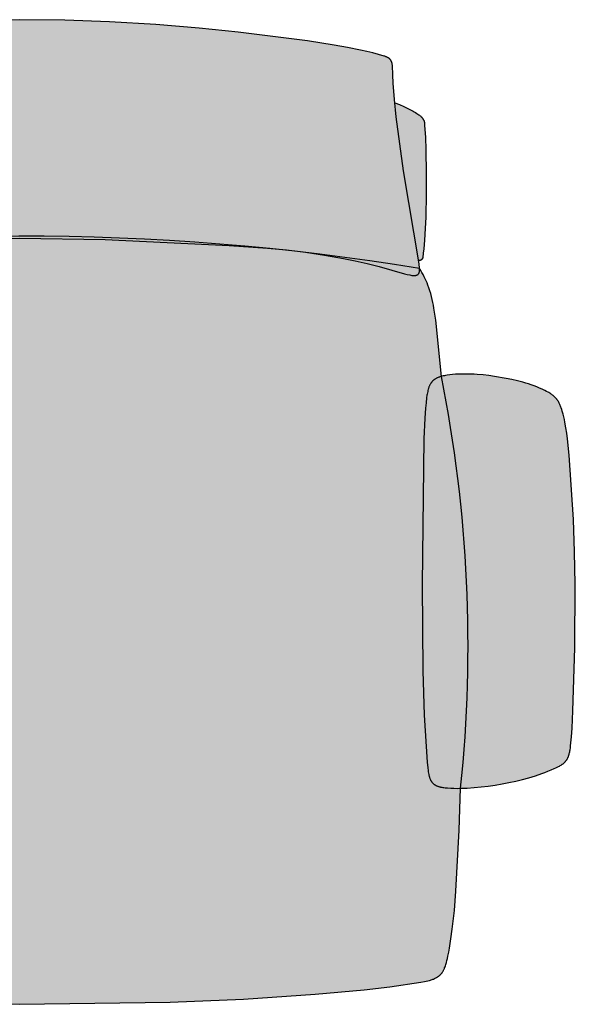
# Model space of a CAD drawing. Units: millimetres. Extents: x -110 to 108, y 185 to 434.
# Drawn here: x 23 to 24, y 224 to 224 of the extents above; entities that cross this region are included whole.
import ezdxf

# ---------------------------------------------------------------- set-up
doc = ezdxf.new("R2010")
doc.units = ezdxf.units.MM
doc.header["$LTSCALE"] = 1000
doc.layers.add('CONTORNO', color=3, linetype='Continuous')
doc.layers.add('COTAS', color=10, linetype='Continuous')

# ---------------------------------------------------------------- blocks, each defined once
blk = doc.blocks.new('CN-16')
for points in [[(427592.97, 124818.11), (427588.76, 124786.18), (427579.5, 124731.55), (427579.36, 124730.39), (427579.31, 124729.83), (427579.27, 124729.28), (427579.24, 124728.76), (427579.23, 124728.26), (427579.23, 124728.02), (427579.23, 124727.78), (427579.24, 124727.56), (427579.26, 124727.34), (427579.28, 124727.13), (427579.3, 124726.93), (427579.33, 124726.73), (427579.34, 124726.64), (427579.36, 124726.55), (427579.38, 124726.44), (427579.4, 124726.38), (427579.41, 124726.33), (427579.43, 124726.28), (427579.45, 124726.22), (427579.47, 124726.17), (427579.49, 124726.12), (427579.51, 124726.06), (427579.54, 124726.01), (427579.57, 124725.96), (427579.6, 124725.9), (427579.63, 124725.85), (427579.67, 124725.79), (427579.71, 124725.73), (427579.75, 124725.67), (427579.8, 124725.61), (427579.85, 124725.55), (427579.91, 124725.49), (427579.97, 124725.43), (427580.03, 124725.37), (427580.07, 124725.34), (427580.1, 124725.31), (427580.14, 124725.28), (427580.17, 124725.25), (427580.21, 124725.22), (427580.25, 124725.19), (427580.29, 124725.16), (427580.33, 124725.13), (427580.37, 124725.1), (427580.42, 124725.07), (427580.46, 124725.05), (427580.51, 124725.02), (427580.56, 124724.99), (427580.6, 124724.97), (427580.65, 124724.94), (427580.71, 124724.92), (427580.76, 124724.89), (427580.81, 124724.87), (427580.87, 124724.85), (427580.92, 124724.83), (427580.98, 124724.81), (427581.04, 124724.79), (427581.11, 124724.77), (427581.19, 124724.75), (427581.27, 124724.73), (427581.35, 124724.71), (427581.51, 124724.68), (427581.67, 124724.65), (427581.83, 124724.63), (427581.97, 124724.61), (427582.23, 124724.59), (427582.39, 124724.58), (427582.51, 124724.57), (427582.57, 124724.57), (427582.61, 124724.57), (427582.7, 124724.58), (427582.93, 124724.59), (427583.18, 124724.62), (427583.44, 124724.65), (427583.71, 124724.69), (427584.32, 124724.79), (427584.98, 124724.92), (427586.45, 124725.26), (427588.1, 124725.68), (427602.99, 124729.81), (427610.12, 124731.6), (427617.12, 124733.21), (427624.08, 124734.65), (427635.22, 124736.63), (427646.41, 124738.28), (427657.64, 124739.63), (427668.9, 124740.73), (427691.49, 124742.37), (427764.6, 124745.76), (427815.05, 124746.69), (427865.51, 124745.76), (427938.61, 124742.37), (427961.21, 124740.73), (427972.47, 124739.63), (427983.7, 124738.28), (427994.89, 124736.63), (428006.03, 124734.65), (428012.98, 124733.21), (428019.99, 124731.6), (428027.12, 124729.81), (428042.01, 124725.68), (428043.66, 124725.26), (428045.13, 124724.92), (428045.79, 124724.79), (428046.39, 124724.69), (428046.67, 124724.65), (428046.93, 124724.62), (428047.18, 124724.59), (428047.4, 124724.58), (428047.49, 124724.57), (428047.54, 124724.57), (428047.59, 124724.57), (428047.72, 124724.58), (428047.88, 124724.59), (428048.13, 124724.61), (428048.28, 124724.63), (428048.44, 124724.65), (428048.6, 124724.68), (428048.76, 124724.71), (428048.84, 124724.73), (428048.92, 124724.75), (428048.99, 124724.77), (428049.07, 124724.79), (428049.13, 124724.81), (428049.19, 124724.83), (428049.24, 124724.85), (428049.3, 124724.87), (428049.35, 124724.89), (428049.4, 124724.92), (428049.45, 124724.94), (428049.5, 124724.97), (428049.55, 124724.99), (428049.6, 124725.02), (428049.64, 124725.05), (428049.69, 124725.07), (428049.73, 124725.1), (428049.78, 124725.13), (428049.82, 124725.16), (428049.86, 124725.19), (428049.9, 124725.22), (428049.93, 124725.25), (428049.97, 124725.28), (428050.01, 124725.31), (428050.04, 124725.34), (428050.08, 124725.37), (428050.14, 124725.43), (428050.2, 124725.49), (428050.25, 124725.55), (428050.31, 124725.61), (428050.35, 124725.67), (428050.4, 124725.73), (428050.44, 124725.79), (428050.48, 124725.85), (428050.51, 124725.9), (428050.54, 124725.96), (428050.57, 124726.01), (428050.6, 124726.06), (428050.62, 124726.12), (428050.64, 124726.17), (428050.66, 124726.22), (428050.68, 124726.28), (428050.69, 124726.33), (428050.71, 124726.38), (428050.72, 124726.44), (428050.75, 124726.55), (428050.76, 124726.64), (428050.78, 124726.73), (428050.81, 124726.93), (428050.83, 124727.13), (428050.85, 124727.34), (428050.86, 124727.56), (428050.87, 124727.78), (428050.88, 124728.02), (428050.88, 124728.26), (428050.86, 124728.76), (428050.84, 124729.28), (428050.8, 124729.83), (428050.74, 124730.39), (428050.61, 124731.55), (428041.35, 124786.18), (428037.13, 124818.11), (428036.26, 124826.42), (428036.06, 124828.28), (428035.31, 124837.97), (428035.05, 124842.76), (428034.86, 124848.33), (428034.84, 124848.59), (428034.82, 124848.83), (428034.79, 124849.07), (428034.75, 124849.32), (428034.73, 124849.44), (428034.7, 124849.56), (428034.68, 124849.68), (428034.65, 124849.8), (428034.62, 124849.92), (428034.58, 124850.04), (428034.54, 124850.16), (428034.51, 124850.27), (428034.46, 124850.39), (428034.42, 124850.51), (428034.37, 124850.62), (428034.32, 124850.73), (428034.27, 124850.84), (428034.22, 124850.94), (428034.17, 124851.05), (428034.11, 124851.16), (428034.05, 124851.26), (428033.98, 124851.36), (428033.92, 124851.46), (428033.85, 124851.56), (428033.78, 124851.66), (428033.7, 124851.76), (428033.62, 124851.85), (428033.54, 124851.95), (428033.46, 124852.04), (428033.37, 124852.13), (428033.28, 124852.21), (428033.18, 124852.3), (428033.09, 124852.38), (428032.99, 124852.46), (428032.88, 124852.54), (428032.78, 124852.61), (428032.67, 124852.69), (428032.57, 124852.76), (428032.46, 124852.83), (428032.35, 124852.89), (428032.24, 124852.96), (428032.12, 124853.02), (428031.9, 124853.14), (428031.68, 124853.25), (428031.45, 124853.35), (428031.23, 124853.44), (428031.01, 124853.52), (428030.8, 124853.6), (428030.36, 124853.75), (428029.92, 124853.89), (428026.66, 124854.85), (428023.25, 124855.76), (428019.7, 124856.63), (428016.02, 124857.46), (428008.4, 124859), (428000.54, 124860.39), (427984.71, 124862.8), (427943.93, 124867.99), (427920.84, 124870.39), (427895.42, 124872.4), (427868.13, 124873.98), (427841.6, 124874.97), (427815.05, 124875.32), (427788.51, 124874.97), (427761.97, 124873.98), (427734.69, 124872.4), (427709.26, 124870.39), (427686.18, 124867.99), (427645.4, 124862.8), (427629.57, 124860.39), (427621.7, 124859), (427614.08, 124857.46), (427610.41, 124856.63), (427606.86, 124855.76), (427603.44, 124854.85), (427600.18, 124853.89), (427599.75, 124853.75), (427599.31, 124853.6), (427599.09, 124853.52), (427598.87, 124853.44), (427598.65, 124853.35), (427598.43, 124853.25), (427598.21, 124853.14), (427597.98, 124853.02), (427597.87, 124852.96), (427597.76, 124852.89), (427597.65, 124852.83), (427597.54, 124852.76), (427597.43, 124852.69), (427597.33, 124852.61), (427597.22, 124852.54), (427597.12, 124852.46), (427597.02, 124852.38), (427596.93, 124852.3), (427596.83, 124852.21), (427596.74, 124852.13), (427596.65, 124852.04), (427596.57, 124851.95), (427596.49, 124851.85), (427596.41, 124851.76), (427596.33, 124851.66), (427596.26, 124851.56), (427596.19, 124851.46), (427596.12, 124851.36), (427596.06, 124851.26), (427596, 124851.16), (427595.94, 124851.05), (427595.89, 124850.94), (427595.83, 124850.84), (427595.78, 124850.73), (427595.74, 124850.62), (427595.69, 124850.51), (427595.65, 124850.39), (427595.6, 124850.27), (427595.56, 124850.16), (427595.53, 124850.04), (427595.49, 124849.92), (427595.46, 124849.8), (427595.43, 124849.68), (427595.4, 124849.56), (427595.38, 124849.44), (427595.36, 124849.32), (427595.32, 124849.07), (427595.29, 124848.83), (427595.26, 124848.59), (427595.25, 124848.33), (427595.05, 124842.76), (427594.8, 124837.97), (427594.04, 124828.28), (427593.85, 124826.42)], [(428037.13, 124818.11), (428041.35, 124786.18), (428050.3, 124733.36), (428050.56, 124733.38), (428050.66, 124733.4), (428050.77, 124733.41), (428050.87, 124733.43), (428050.97, 124733.45), (428051.07, 124733.47), (428051.16, 124733.5), (428051.26, 124733.52), (428051.35, 124733.55), (428051.44, 124733.58), (428051.49, 124733.6), (428051.53, 124733.62), (428051.58, 124733.64), (428051.62, 124733.65), (428051.67, 124733.68), (428051.71, 124733.7), (428051.75, 124733.72), (428051.79, 124733.74), (428051.84, 124733.77), (428051.88, 124733.79), (428051.92, 124733.82), (428051.96, 124733.84), (428052, 124733.87), (428052.03, 124733.9), (428052.07, 124733.93), (428052.11, 124733.96), (428052.15, 124734), (428052.18, 124734.03), (428052.25, 124734.1), (428052.32, 124734.18), (428052.35, 124734.22), (428052.38, 124734.26), (428052.41, 124734.3), (428052.44, 124734.35), (428052.47, 124734.4), (428052.51, 124734.46), (428052.57, 124734.57), (428052.62, 124734.68), (428052.63, 124734.71), (428052.64, 124734.74), (428052.65, 124734.77), (428052.66, 124734.8), (428052.67, 124734.83), (428052.68, 124734.86), (428052.69, 124734.92), (428052.71, 124734.98), (428052.72, 124735.04), (428052.74, 124735.16), (428052.76, 124735.28), (428053.09, 124737.8), (428053.38, 124740.33), (428053.82, 124745.43), (428054.25, 124752.2), (428054.54, 124759.01), (428054.83, 124772.64), (428054.84, 124784.48), (428054.59, 124798.82), (428054.3, 124806.01), (428053.88, 124813.27), (428053.82, 124813.98), (428053.79, 124814.33), (428053.76, 124814.51), (428053.74, 124814.69), (428053.71, 124814.86), (428053.67, 124815.04), (428053.63, 124815.21), (428053.59, 124815.39), (428053.54, 124815.56), (428053.51, 124815.65), (428053.48, 124815.73), (428053.45, 124815.82), (428053.42, 124815.9), (428053.38, 124815.99), (428053.35, 124816.07), (428053.31, 124816.16), (428053.27, 124816.24), (428053.19, 124816.4), (428053.1, 124816.57), (428053.01, 124816.73), (428052.91, 124816.88), (428052.81, 124817.03), (428052.71, 124817.17), (428052.61, 124817.31), (428052.48, 124817.47), (428052.36, 124817.62), (428052.23, 124817.76), (428052.1, 124817.89), (428051.98, 124818.02), (428051.84, 124818.15), (428051.57, 124818.39), (428051.32, 124818.61), (428051.06, 124818.82), (428050.78, 124819.04), (428050.5, 124819.25), (428049.89, 124819.69), (428049.24, 124820.13), (428048.54, 124820.57), (428047.8, 124821.01), (428047.02, 124821.46), (428045.15, 124822.47), (428044.04, 124823.03), (428041.65, 124824.17), (428039.05, 124825.3), (428036.26, 124826.42)], [(427555.02, 124422.44), (427555.14, 124422.44), (427557.08, 124422.43), (427558.99, 124422.46), (427560.85, 124422.53), (427562.68, 124422.65), (427564.11, 124422.78), (427564.81, 124422.86), (427565.5, 124422.95), (427566.17, 124423.07), (427566.5, 124423.13), (427566.83, 124423.2), (427567.15, 124423.28), (427567.47, 124423.36), (427567.78, 124423.45), (427568.08, 124423.54), (427568.38, 124423.64), (427568.68, 124423.75), (427568.96, 124423.86), (427569.25, 124423.99), (427569.52, 124424.12), (427569.66, 124424.19), (427569.79, 124424.26), (427569.92, 124424.33), (427570.05, 124424.41), (427570.18, 124424.48), (427570.37, 124424.6), (427570.5, 124424.69), (427571.35, 124425.23), (427571.44, 124425.35), (427571.8, 124425.59), (427572.27, 124426.47), (427572.47, 124426.83), (427572.62, 124427.11), (427572.7, 124427.25), (427572.84, 124427.54), (427572.97, 124427.84), (427573.1, 124428.16), (427573.22, 124428.47), (427573.33, 124428.8), (427573.44, 124429.14), (427573.54, 124429.48), (427573.64, 124429.83), (427573.73, 124430.19), (427573.81, 124430.56), (427573.96, 124431.3), (427574.09, 124432.07), (427574.21, 124432.86), (427574.4, 124434.49), (427574.69, 124437.83), (427576.43, 124465.49), (427577.35, 124491.62), (427577.73, 124542.44), (427576.63, 124628.31), (427576.16, 124640.45), (427575.72, 124646.51), (427575.41, 124649.54), (427575.04, 124652.58), (427574.83, 124654.05), (427574.72, 124654.78), (427574.59, 124655.5), (427574.44, 124656.22), (427574.28, 124656.92), (427574.1, 124657.61), (427574, 124657.95), (427573.89, 124658.28), (427573.78, 124658.61), (427573.67, 124658.93), (427573.54, 124659.25), (427573.41, 124659.57), (427573.27, 124659.87), (427573.12, 124660.18), (427572.97, 124660.47), (427572.8, 124660.76), (427572.63, 124661.04), (427572.54, 124661.18), (427572.45, 124661.31), (427572.35, 124661.45), (427572.25, 124661.58), (427572.16, 124661.71), (427572.05, 124661.84), (427571.95, 124661.97), (427571.84, 124662.09), (427571.73, 124662.21), (427571.62, 124662.33), (427571.5, 124662.45), (427571.39, 124662.56), (427571.27, 124662.68), (427571.14, 124662.79), (427571.02, 124662.89), (427570.89, 124663), (427570.77, 124663.1), (427570.64, 124663.2), (427570.5, 124663.3), (427570.37, 124663.39), (427570.23, 124663.48), (427570.09, 124663.57), (427569.8, 124663.75), (427569.5, 124663.92), (427569.2, 124664.08), (427568.73, 124664.3), (427568.23, 124664.51), (427567.89, 124664.65), (427567.55, 124664.77), (427567.2, 124664.89), (427566.85, 124665), (427566.48, 124665.11), (427566.37, 124665.14), (427569.71, 124698.32), (427570.17, 124701.83), (427570.71, 124705.32), (427571.02, 124707.06), (427571.37, 124708.79), (427571.75, 124710.51), (427572.17, 124712.22), (427572.64, 124713.91), (427573.15, 124715.6), (427573.71, 124717.28), (427574.32, 124718.94), (427574.83, 124720.19), (427575.37, 124721.44), (427575.94, 124722.68), (427576.54, 124723.9), (427577.17, 124725.12), (427577.83, 124726.32), (427578.52, 124727.51, -0.007724), (427622.13, 124734.25), (427617.12, 124733.21), (427610.12, 124731.6), (427602.99, 124729.81), (427588.1, 124725.68), (427586.45, 124725.26), (427584.98, 124724.92), (427584.32, 124724.79), (427583.71, 124724.69), (427583.3, 124724.63), (427582.93, 124724.59), (427582.64, 124724.57), (427582.51, 124724.57), (427582.39, 124724.58), (427582.23, 124724.59), (427581.97, 124724.61), (427580.8, 124724.75), (427581.15, 124724.48), (427582.64, 124724.57), (427582.9, 124724.57), (427583.3, 124724.63), (427583.71, 124724.69), (427584.32, 124724.79), (427584.98, 124724.92), (427586.45, 124725.26), (427588.1, 124725.68), (427602.99, 124729.81), (427610.12, 124731.6), (427617.12, 124733.21), (427622.13, 124734.25, -0.013247), (427697.33, 124742.64), (427764.6, 124745.76), (427815.05, 124746.69), (427865.51, 124745.76), (427938.61, 124742.37), (427955.89, 124741.12, -0.005695), (427988.24, 124737.61), (427994.89, 124736.63), (428006.03, 124734.65), (428012.98, 124733.21), (428019.99, 124731.6), (428027.12, 124729.81), (428042.01, 124725.68), (428043.66, 124725.26), (428045.13, 124724.92), (428045.79, 124724.79), (428046.39, 124724.69), (428046.67, 124724.65), (428046.93, 124724.62), (428047.18, 124724.59), (428047.44, 124724.57), (428047.55, 124724.57), (428047.82, 124724.55), (428048.74, 124724.49), (428048.85, 124724.56), (428049.13, 124724.73), (428049.21, 124724.78), (428049.94, 124724.9), (428050.1, 124724.92), (428050.33, 124725.47), (428050.62, 124725.64), (428050.71, 124726.25), (428050.82, 124726.45), (428050.83, 124726.64), (428050.86, 124727.32), (428050.99, 124728.49), (428051.59, 124727.51), (428052.28, 124726.32), (428052.94, 124725.12), (428053.57, 124723.9), (428054.17, 124722.68), (428054.74, 124721.44), (428055.28, 124720.19), (428055.78, 124718.94), (428056.4, 124717.28), (428056.96, 124715.6), (428057.47, 124713.91), (428057.94, 124712.22), (428058.36, 124710.51), (428058.74, 124708.79), (428059.08, 124707.06), (428059.4, 124705.32), (428059.94, 124701.83), (428060.39, 124698.32), (428063.73, 124665.14), (428063.62, 124665.11), (428063.26, 124665), (428062.91, 124664.89), (428062.56, 124664.77), (428062.21, 124664.65), (428061.88, 124664.51), (428061.55, 124664.38), (428061.22, 124664.23), (428060.91, 124664.08), (428060.6, 124663.92), (428060.31, 124663.75), (428060.02, 124663.57), (428059.88, 124663.48), (428059.74, 124663.39), (428059.6, 124663.3), (428059.47, 124663.2), (428059.34, 124663.1), (428059.21, 124663), (428059.09, 124662.89), (428058.96, 124662.79), (428058.84, 124662.68), (428058.72, 124662.56), (428058.6, 124662.45), (428058.49, 124662.33), (428058.38, 124662.21), (428058.27, 124662.09), (428058.16, 124661.97), (428058.05, 124661.84), (428057.95, 124661.71), (428057.85, 124661.58), (428057.76, 124661.45), (428057.66, 124661.31), (428057.57, 124661.18), (428057.48, 124661.04), (428057.31, 124660.76), (428057.14, 124660.47), (428056.99, 124660.18), (428056.84, 124659.87), (428056.7, 124659.57), (428056.57, 124659.25), (428056.44, 124658.93), (428056.32, 124658.61), (428056.21, 124658.28), (428056.11, 124657.95), (428056.01, 124657.61), (428055.83, 124656.92), (428055.67, 124656.22), (428055.52, 124655.5), (428055.39, 124654.78), (428055.27, 124654.05), (428055.06, 124652.58), (428054.69, 124649.54), (428054.39, 124646.51), (428053.95, 124640.45), (428053.48, 124628.31), (428052.37, 124542.44), (428052.75, 124491.62), (428053.68, 124465.49), (428055.41, 124437.83), (428055.7, 124434.49), (428055.9, 124432.86), (428056.01, 124432.07), (428056.15, 124431.3), (428056.3, 124430.56), (428056.38, 124430.19), (428056.47, 124429.83), (428056.57, 124429.48), (428056.67, 124429.14), (428056.77, 124428.8), (428056.89, 124428.47), (428057.01, 124428.16), (428057.13, 124427.84), (428057.27, 124427.54), (428057.41, 124427.25), (428057.52, 124427.04), (428057.64, 124426.83), (428057.72, 124426.7), (428057.8, 124426.57), (428057.89, 124426.44), (428057.97, 124426.31), (428058.06, 124426.19), (428058.15, 124426.07), (428058.25, 124425.95), (428058.35, 124425.83), (428058.45, 124425.72), (428058.55, 124425.61), (428058.65, 124425.5), (428058.76, 124425.39), (428058.87, 124425.29), (428058.98, 124425.19), (428059.09, 124425.09), (428059.2, 124425), (428059.32, 124424.91), (428059.44, 124424.82), (428059.56, 124424.73), (428059.68, 124424.65), (428059.8, 124424.56), (428059.93, 124424.48), (428060.06, 124424.41), (428060.19, 124424.33), (428060.32, 124424.26), (428060.45, 124424.19), (428060.59, 124424.12), (428060.86, 124423.99), (428061.14, 124423.86), (428061.43, 124423.75), (428061.72, 124423.64), (428062.02, 124423.54), (428062.33, 124423.45), (428062.64, 124423.36), (428062.96, 124423.28), (428063.28, 124423.2), (428063.6, 124423.13), (428063.93, 124423.07), (428064.61, 124422.95), (428065.29, 124422.86), (428065.99, 124422.78), (428067.43, 124422.65), (428069.25, 124422.53), (428071.12, 124422.46), (428073.03, 124422.43), (428074.97, 124422.44), (428075.09, 124422.44, 0), (428075.09, 124422.44), (428074.33, 124397.78), (428072.37, 124361.82), (428071.42, 124350.55), (428070.18, 124339.37), (428069.42, 124333.82), (428068.55, 124328.31), (428068.12, 124325.88), (428067.64, 124323.45), (428067.36, 124322.24), (428067.06, 124321.02), (428066.73, 124319.81), (428066.36, 124318.59), (428066.14, 124317.92), (428065.91, 124317.25), (428065.66, 124316.6), (428065.53, 124316.27), (428065.39, 124315.95), (428065.24, 124315.64), (428065.09, 124315.33), (428064.94, 124315.02), (428064.77, 124314.72), (428064.6, 124314.43), (428064.42, 124314.15), (428064.23, 124313.87), (428064.13, 124313.73), (428064.03, 124313.6), (428063.75, 124313.24), (428063.37, 124312.81), (428063.12, 124312.57), (428062.96, 124312.42), (428062.79, 124312.26), (428062.61, 124312.11), (428062.44, 124311.97), (428062.26, 124311.83), (428062.07, 124311.69), (428061.88, 124311.55), (428061.69, 124311.42), (428061.5, 124311.29), (428061.3, 124311.17), (428061.1, 124311.05), (428060.9, 124310.93), (428060.48, 124310.7), (428060.05, 124310.49), (428059.61, 124310.29), (428059.16, 124310.09), (428058.71, 124309.91), (428058.24, 124309.74), (428057.76, 124309.58), (428057.28, 124309.43), (428056.79, 124309.28), (428055.79, 124309.01), (428054.76, 124308.78), (428053.72, 124308.56), (428051.61, 124308.18), (428033.26, 124305.55), (428018.14, 124303.74), (427989.25, 124301.08), (427947.07, 124298.3), (427903.75, 124296.43), (427815.05, 124295.18), (427726.36, 124296.43), (427683.04, 124298.3), (427640.85, 124301.08), (427611.97, 124303.74), (427596.85, 124305.55), (427578.5, 124308.18), (427576.38, 124308.56), (427575.34, 124308.78), (427574.32, 124309.01), (427573.32, 124309.28), (427572.83, 124309.43), (427572.34, 124309.58), (427571.87, 124309.74), (427571.4, 124309.91), (427570.94, 124310.09), (427570.49, 124310.29), (427570.06, 124310.49), (427569.63, 124310.7), (427569.21, 124310.93), (427569.01, 124311.05), (427568.81, 124311.17), (427568.61, 124311.29), (427568.42, 124311.42), (427568.22, 124311.55), (427567.94, 124311.76), (427567.67, 124311.97), (427567.49, 124312.11), (427567.32, 124312.26), (427567.07, 124312.49), (427566.82, 124312.73), (427566.66, 124312.9), (427566.43, 124313.15), (427566.21, 124313.42), (427566.07, 124313.6), (427565.97, 124313.73), (427565.88, 124313.87), (427565.69, 124314.15), (427565.51, 124314.43), (427565.34, 124314.72), (427565.17, 124315.02), (427565.01, 124315.33), (427564.86, 124315.64), (427564.72, 124315.95), (427564.58, 124316.27), (427564.45, 124316.6), (427564.2, 124317.25), (427563.96, 124317.92), (427563.75, 124318.59), (427563.38, 124319.81), (427563.05, 124321.02), (427562.74, 124322.24), (427562.47, 124323.45), (427561.98, 124325.88), (427561.55, 124328.31), (427560.68, 124333.82), (427559.92, 124339.37), (427558.68, 124350.55), (427557.74, 124361.82), (427555.78, 124397.78), (427555.02, 124422.44, 0)], [(428052.37, 124542.44), (428052.75, 124491.62), (428053.68, 124465.49), (428055.41, 124437.83), (428055.7, 124434.49), (428055.9, 124432.86), (428056.01, 124432.07), (428056.15, 124431.3), (428056.3, 124430.56), (428056.38, 124430.19), (428056.47, 124429.83), (428056.57, 124429.48), (428056.67, 124429.14), (428056.77, 124428.8), (428056.89, 124428.47), (428057.01, 124428.16), (428057.13, 124427.84), (428057.27, 124427.54), (428057.41, 124427.25), (428057.48, 124427.11), (428057.56, 124426.97), (428057.64, 124426.83), (428057.72, 124426.7), (428057.8, 124426.57), (428057.89, 124426.44), (428057.97, 124426.31), (428058.06, 124426.19), (428058.15, 124426.07), (428058.25, 124425.95), (428058.35, 124425.83), (428058.45, 124425.72), (428058.55, 124425.61), (428058.65, 124425.5), (428058.76, 124425.39), (428058.87, 124425.29), (428058.98, 124425.19), (428059.09, 124425.09), (428059.2, 124425), (428059.32, 124424.91), (428059.44, 124424.82), (428059.56, 124424.73), (428059.68, 124424.65), (428059.8, 124424.56), (428059.93, 124424.48), (428060.06, 124424.41), (428060.19, 124424.33), (428060.32, 124424.26), (428060.45, 124424.19), (428060.59, 124424.12), (428060.86, 124423.99), (428061.14, 124423.86), (428061.43, 124423.75), (428061.72, 124423.64), (428062.02, 124423.54), (428062.33, 124423.45), (428062.64, 124423.36), (428062.96, 124423.28), (428063.28, 124423.2), (428063.6, 124423.13), (428063.93, 124423.07), (428064.61, 124422.95), (428065.29, 124422.86), (428065.99, 124422.78), (428067.43, 124422.65), (428069.25, 124422.53), (428071.12, 124422.46), (428073.03, 124422.43), (428074.97, 124422.44), (428076.95, 124422.49), (428078.95, 124422.57), (428083.02, 124422.84), (428087.15, 124423.24), (428091.31, 124423.75), (428095.46, 124424.36), (428099.58, 124425.06), (428103.63, 124425.83), (428107.62, 124426.69), (428111.54, 124427.64), (428115.39, 124428.69), (428119.19, 124429.85), (428122.94, 124431.12), (428124.79, 124431.8), (428126.63, 124432.52), (428128.46, 124433.27), (428130.28, 124434.05), (428131.33, 124434.53), (428132.37, 124435.03), (428132.88, 124435.29), (428133.38, 124435.55), (428133.87, 124435.83), (428134.35, 124436.12), (428134.81, 124436.42), (428135.04, 124436.58), (428135.26, 124436.74), (428135.48, 124436.9), (428135.69, 124437.07), (428135.9, 124437.24), (428136.1, 124437.41), (428136.3, 124437.59), (428136.49, 124437.78), (428136.68, 124437.96), (428136.86, 124438.15), (428137.03, 124438.35), (428137.2, 124438.55), (428137.37, 124438.76), (428137.52, 124438.97), (428137.67, 124439.19), (428137.81, 124439.4), (428137.94, 124439.63), (428138.07, 124439.86), (428138.19, 124440.09), (428138.31, 124440.33), (428138.42, 124440.57), (428138.53, 124440.82), (428138.63, 124441.06), (428138.72, 124441.32), (428138.81, 124441.57), (428138.9, 124441.83), (428138.98, 124442.1), (428139.06, 124442.36), (428139.2, 124442.9), (428139.33, 124443.45), (428139.45, 124444.01), (428139.55, 124444.57), (428139.65, 124445.14), (428139.81, 124446.29), (428139.96, 124447.44), (428140.49, 124452.69), (428140.87, 124457.85), (428141.36, 124468.02), (428142.53, 124505.21), (428142.74, 124542.72), (428142.34, 124561.78), (428141.59, 124580.77), (428139.08, 124618.65), (428138.15, 124628.4), (428137.74, 124631.64), (428137.23, 124634.89), (428136.63, 124638.13), (428136.28, 124639.75), (428135.9, 124641.37), (428135.48, 124642.98), (428135.03, 124644.6), (428134.72, 124645.6), (428134.4, 124646.6), (428134.22, 124647.09), (428134.04, 124647.58), (428133.85, 124648.06), (428133.65, 124648.53), (428133.44, 124649), (428133.22, 124649.46), (428132.98, 124649.91), (428132.74, 124650.35), (428132.61, 124650.57), (428132.47, 124650.79), (428132.34, 124651), (428132.2, 124651.2), (428132.05, 124651.41), (428131.9, 124651.61), (428131.75, 124651.81), (428131.59, 124652), (428131.43, 124652.2), (428131.26, 124652.39), (428131.09, 124652.58), (428130.91, 124652.76), (428130.73, 124652.94), (428130.54, 124653.12), (428130.35, 124653.29), (428130.16, 124653.47), (428129.77, 124653.8), (428129.36, 124654.12), (428128.94, 124654.43), (428128.51, 124654.73), (428128.07, 124655.02), (428127.62, 124655.3), (428127.16, 124655.57), (428126.7, 124655.84), (428125.76, 124656.34), (428124.81, 124656.83), (428123.22, 124657.59), (428121.62, 124658.31), (428120.01, 124658.97), (428118.4, 124659.6), (428116.78, 124660.18), (428115.15, 124660.72), (428113.52, 124661.23), (428111.87, 124661.71), (428108.57, 124662.56), (428105.24, 124663.31), (428101.89, 124663.98), (428095.14, 124665.12), (428091.74, 124665.6), (428088.3, 124666.01), (428084.81, 124666.31), (428083.05, 124666.43), (428081.28, 124666.51), (428079.49, 124666.55), (428077.68, 124666.56), (428075.86, 124666.54), (428074.02, 124666.47), (428072.16, 124666.37), (428070.29, 124666.22), (428068.68, 124666.05), (428067.07, 124665.83), (428066.28, 124665.7), (428065.5, 124665.56), (428064.74, 124665.39), (428063.99, 124665.21), (428063.62, 124665.11), (428063.26, 124665), (428062.91, 124664.89), (428062.56, 124664.77), (428062.21, 124664.65), (428061.88, 124664.51), (428061.55, 124664.38), (428061.22, 124664.23), (428060.91, 124664.08), (428060.6, 124663.92), (428060.31, 124663.75), (428060.02, 124663.57), (428059.88, 124663.48), (428059.74, 124663.39), (428059.6, 124663.3), (428059.47, 124663.2), (428059.34, 124663.1), (428059.21, 124663), (428059.09, 124662.89), (428058.96, 124662.79), (428058.84, 124662.68), (428058.72, 124662.56), (428058.6, 124662.45), (428058.49, 124662.33), (428058.38, 124662.21), (428058.27, 124662.09), (428058.16, 124661.97), (428058.05, 124661.84), (428057.95, 124661.71), (428057.85, 124661.58), (428057.76, 124661.45), (428057.66, 124661.31), (428057.57, 124661.18), (428057.48, 124661.04), (428057.31, 124660.76), (428057.14, 124660.47), (428056.99, 124660.18), (428056.84, 124659.87), (428056.7, 124659.57), (428056.57, 124659.25), (428056.44, 124658.93), (428056.32, 124658.61), (428056.21, 124658.28), (428056.11, 124657.95), (428056.01, 124657.61), (428055.83, 124656.92), (428055.67, 124656.22), (428055.52, 124655.5), (428055.39, 124654.78), (428055.27, 124654.05), (428055.06, 124652.58), (428054.69, 124649.54), (428054.39, 124646.51), (428053.95, 124640.45), (428053.48, 124628.31)]]:
    blk.add_hatch(color=160).paths.add_polyline_path(points)
at = {"color": 3}
for centre, radius, start, end in [((427818.21, 123319.54), 1428.23, 80.62482, 99.66125), ((427273.14, 124506.55), 806.34, 354.01289, 11.34301)]:
    blk.add_arc(centre, radius, start, end, dxfattribs=at)
at = {"layer": 'CONTORNO'}
for points in [[(427815.05, 124746.69), (427865.51, 124745.76), (427938.61, 124742.37), (427961.21, 124740.73), (427972.47, 124739.63), (427983.7, 124738.28), (427994.89, 124736.63), (428006.03, 124734.65), (428012.98, 124733.21), (428019.99, 124731.6), (428027.12, 124729.81), (428042.01, 124725.68), (428043.66, 124725.26), (428045.13, 124724.92), (428045.79, 124724.79), (428046.39, 124724.69), (428046.67, 124724.65), (428046.93, 124724.62), (428047.18, 124724.59), (428047.4, 124724.58), (428047.49, 124724.57), (428047.54, 124724.57), (428047.59, 124724.57), (428047.72, 124724.58), (428047.88, 124724.59), (428048.13, 124724.61), (428048.28, 124724.63), (428048.44, 124724.65), (428048.6, 124724.68), (428048.76, 124724.71), (428048.84, 124724.73), (428048.92, 124724.75), (428048.99, 124724.77), (428049.07, 124724.79), (428049.13, 124724.81), (428049.19, 124724.83), (428049.24, 124724.85), (428049.3, 124724.87), (428049.35, 124724.89), (428049.4, 124724.92), (428049.45, 124724.94), (428049.5, 124724.97), (428049.55, 124724.99), (428049.6, 124725.02), (428049.64, 124725.05), (428049.69, 124725.07), (428049.73, 124725.1), (428049.78, 124725.13), (428049.82, 124725.16), (428049.86, 124725.19), (428049.9, 124725.22), (428049.93, 124725.25), (428049.97, 124725.28), (428050.01, 124725.31), (428050.04, 124725.34), (428050.08, 124725.37), (428050.14, 124725.43), (428050.2, 124725.49), (428050.25, 124725.55), (428050.31, 124725.61), (428050.35, 124725.67), (428050.4, 124725.73), (428050.44, 124725.79), (428050.48, 124725.85), (428050.51, 124725.9), (428050.54, 124725.96), (428050.57, 124726.01), (428050.6, 124726.06), (428050.62, 124726.12), (428050.64, 124726.17), (428050.66, 124726.22), (428050.68, 124726.28), (428050.69, 124726.33), (428050.71, 124726.38), (428050.72, 124726.44), (428050.75, 124726.55), (428050.76, 124726.64), (428050.78, 124726.73), (428050.81, 124726.93), (428050.83, 124727.13), (428050.85, 124727.34), (428050.86, 124727.56), (428050.87, 124727.78), (428050.88, 124728.02), (428050.88, 124728.26), (428050.86, 124728.76), (428050.84, 124729.28), (428050.8, 124729.83), (428050.74, 124730.39), (428050.61, 124731.55), (428041.35, 124786.18), (428037.13, 124818.11), (428036.06, 124828.28), (428035.31, 124837.97), (428035.05, 124842.76), (428034.86, 124848.33), (428034.84, 124848.59), (428034.82, 124848.83), (428034.79, 124849.07), (428034.75, 124849.32), (428034.73, 124849.44), (428034.7, 124849.56), (428034.68, 124849.68), (428034.65, 124849.8), (428034.62, 124849.92), (428034.58, 124850.04), (428034.54, 124850.16), (428034.51, 124850.27), (428034.46, 124850.39), (428034.42, 124850.51), (428034.37, 124850.62), (428034.32, 124850.73), (428034.27, 124850.84), (428034.22, 124850.94), (428034.17, 124851.05), (428034.11, 124851.16), (428034.05, 124851.26), (428033.98, 124851.36), (428033.92, 124851.46), (428033.85, 124851.56), (428033.78, 124851.66), (428033.7, 124851.76), (428033.62, 124851.85), (428033.54, 124851.95), (428033.46, 124852.04), (428033.37, 124852.13), (428033.28, 124852.21), (428033.18, 124852.3), (428033.09, 124852.38), (428032.99, 124852.46), (428032.88, 124852.54), (428032.78, 124852.61), (428032.67, 124852.69), (428032.57, 124852.76), (428032.46, 124852.83), (428032.35, 124852.89), (428032.24, 124852.96), (428032.12, 124853.02), (428031.9, 124853.14), (428031.68, 124853.25), (428031.45, 124853.35), (428031.23, 124853.44), (428031.01, 124853.52), (428030.8, 124853.6), (428030.36, 124853.75), (428029.92, 124853.89), (428026.66, 124854.85), (428023.25, 124855.76), (428019.7, 124856.63), (428016.02, 124857.46), (428008.4, 124859), (428000.54, 124860.39), (427984.71, 124862.8), (427943.93, 124867.99), (427920.84, 124870.39), (427895.42, 124872.4), (427868.13, 124873.98), (427841.6, 124874.97), (427815.05, 124875.32), (427788.51, 124874.97)], [(427764.6, 124745.76), (427815.05, 124746.69)], [(428036.24, 124826.43), (428039.05, 124825.3), (428041.65, 124824.17), (428044.04, 124823.03), (428045.15, 124822.47), (428047.02, 124821.46), (428047.8, 124821.01), (428048.54, 124820.57), (428049.24, 124820.13), (428049.89, 124819.69), (428050.5, 124819.25), (428050.78, 124819.04), (428051.06, 124818.82), (428051.32, 124818.61), (428051.57, 124818.39), (428051.84, 124818.15), (428051.98, 124818.02), (428052.1, 124817.89), (428052.23, 124817.76), (428052.36, 124817.62), (428052.48, 124817.47), (428052.61, 124817.31), (428052.71, 124817.17), (428052.81, 124817.03), (428052.91, 124816.88), (428053.01, 124816.73), (428053.1, 124816.57), (428053.19, 124816.4), (428053.27, 124816.24), (428053.31, 124816.16), (428053.35, 124816.07), (428053.38, 124815.99), (428053.42, 124815.9), (428053.45, 124815.82), (428053.48, 124815.73), (428053.51, 124815.65), (428053.54, 124815.56), (428053.59, 124815.39), (428053.63, 124815.21), (428053.67, 124815.04), (428053.71, 124814.86), (428053.74, 124814.69), (428053.76, 124814.51), (428053.79, 124814.33), (428053.82, 124813.98), (428053.88, 124813.27), (428054.3, 124806.01), (428054.59, 124798.82), (428054.84, 124784.48), (428054.83, 124772.64), (428054.54, 124759.01), (428054.25, 124752.2), (428053.82, 124745.43), (428053.38, 124740.33), (428053.09, 124737.8), (428052.76, 124735.28), (428052.74, 124735.16), (428052.72, 124735.04), (428052.71, 124734.98), (428052.69, 124734.92), (428052.68, 124734.86), (428052.67, 124734.83), (428052.66, 124734.8), (428052.65, 124734.77), (428052.64, 124734.74), (428052.63, 124734.71), (428052.62, 124734.68), (428052.59, 124734.63), (428052.56, 124734.57), (428052.54, 124734.51), (428052.51, 124734.46), (428052.47, 124734.4), (428052.44, 124734.35), (428052.41, 124734.3), (428052.38, 124734.26), (428052.35, 124734.22), (428052.32, 124734.18), (428052.28, 124734.14), (428052.25, 124734.1), (428052.22, 124734.07), (428052.18, 124734.03), (428052.15, 124734), (428052.11, 124733.96), (428052.07, 124733.93), (428052.03, 124733.9), (428052, 124733.87), (428051.96, 124733.84), (428051.92, 124733.82), (428051.88, 124733.79), (428051.84, 124733.77), (428051.79, 124733.74), (428051.75, 124733.72), (428051.71, 124733.7), (428051.67, 124733.68), (428051.62, 124733.65), (428051.58, 124733.64), (428051.53, 124733.62), (428051.49, 124733.6), (428051.44, 124733.58), (428051.35, 124733.55), (428051.26, 124733.52), (428051.16, 124733.5), (428051.07, 124733.47), (428050.97, 124733.45), (428050.87, 124733.43), (428050.77, 124733.41), (428050.66, 124733.4), (428050.56, 124733.38), (428050.34, 124733.36)], [(428055.41, 124437.83), (428055.7, 124434.49), (428055.9, 124432.86), (428056.01, 124432.07), (428056.15, 124431.3), (428056.3, 124430.56), (428056.38, 124430.19), (428056.47, 124429.83), (428056.57, 124429.48), (428056.67, 124429.14), (428056.77, 124428.8), (428056.89, 124428.47), (428057.01, 124428.16), (428057.13, 124427.84), (428057.27, 124427.54), (428057.41, 124427.25), (428057.48, 124427.11), (428057.56, 124426.97), (428057.64, 124426.83), (428057.72, 124426.7), (428057.8, 124426.57), (428057.89, 124426.44), (428057.97, 124426.31), (428058.06, 124426.19), (428058.15, 124426.07), (428058.25, 124425.95), (428058.35, 124425.83), (428058.45, 124425.72), (428058.55, 124425.61), (428058.65, 124425.5), (428058.76, 124425.39), (428058.87, 124425.29), (428058.98, 124425.19), (428059.09, 124425.09), (428059.2, 124425), (428059.32, 124424.91), (428059.44, 124424.82), (428059.56, 124424.73), (428059.68, 124424.65), (428059.8, 124424.56), (428059.93, 124424.48), (428060.06, 124424.41), (428060.19, 124424.33), (428060.32, 124424.26), (428060.45, 124424.19), (428060.59, 124424.12), (428060.86, 124423.99), (428061.14, 124423.86), (428061.43, 124423.75), (428061.72, 124423.64), (428062.02, 124423.54), (428062.33, 124423.45), (428062.64, 124423.36), (428062.96, 124423.28), (428063.28, 124423.2), (428063.6, 124423.13), (428063.93, 124423.07), (428064.61, 124422.95), (428065.29, 124422.86), (428065.99, 124422.78), (428067.43, 124422.65), (428069.25, 124422.53), (428071.12, 124422.46), (428073.03, 124422.43), (428074.97, 124422.44), (428076.95, 124422.49), (428078.95, 124422.57), (428083.02, 124422.84), (428087.15, 124423.24), (428091.31, 124423.75), (428095.46, 124424.36), (428099.58, 124425.06), (428103.63, 124425.83), (428107.62, 124426.69), (428111.54, 124427.64), (428115.39, 124428.69), (428119.19, 124429.85), (428122.94, 124431.12), (428124.79, 124431.8), (428126.63, 124432.52), (428128.46, 124433.27), (428130.28, 124434.05), (428131.33, 124434.53), (428132.37, 124435.03), (428132.88, 124435.29), (428133.38, 124435.55), (428133.87, 124435.83), (428134.35, 124436.12), (428134.81, 124436.42), (428135.04, 124436.58), (428135.26, 124436.74), (428135.48, 124436.9), (428135.69, 124437.07), (428135.9, 124437.24), (428136.1, 124437.41), (428136.3, 124437.59), (428136.49, 124437.78), (428136.68, 124437.96), (428136.86, 124438.15), (428137.03, 124438.35), (428137.2, 124438.55), (428137.37, 124438.76), (428137.52, 124438.97), (428137.67, 124439.19), (428137.81, 124439.4), (428137.94, 124439.63), (428138.07, 124439.86), (428138.19, 124440.09), (428138.31, 124440.33), (428138.42, 124440.57), (428138.53, 124440.82), (428138.63, 124441.06), (428138.72, 124441.32), (428138.81, 124441.57), (428138.9, 124441.83), (428138.98, 124442.1), (428139.06, 124442.36), (428139.2, 124442.9), (428139.33, 124443.45), (428139.45, 124444.01), (428139.55, 124444.57), (428139.65, 124445.14), (428139.81, 124446.29), (428139.96, 124447.44), (428140.49, 124452.69), (428140.87, 124457.85), (428141.36, 124468.02), (428142.53, 124505.21), (428142.74, 124542.72), (428142.34, 124561.78), (428141.59, 124580.77), (428139.08, 124618.65), (428138.15, 124628.4), (428137.74, 124631.64), (428137.23, 124634.89), (428136.63, 124638.13), (428136.28, 124639.75), (428135.9, 124641.37), (428135.48, 124642.98), (428135.03, 124644.6), (428134.72, 124645.6), (428134.4, 124646.6), (428134.22, 124647.09), (428134.04, 124647.58), (428133.85, 124648.06), (428133.65, 124648.53), (428133.44, 124649), (428133.22, 124649.46), (428132.98, 124649.91), (428132.74, 124650.35), (428132.61, 124650.57), (428132.47, 124650.79), (428132.34, 124651), (428132.2, 124651.2), (428132.05, 124651.41), (428131.9, 124651.61), (428131.75, 124651.81), (428131.59, 124652), (428131.43, 124652.2), (428131.26, 124652.39), (428131.09, 124652.58), (428130.91, 124652.76), (428130.73, 124652.94), (428130.54, 124653.12), (428130.35, 124653.29), (428130.16, 124653.47), (428129.77, 124653.8), (428129.36, 124654.12), (428128.94, 124654.43), (428128.51, 124654.73), (428128.07, 124655.02), (428127.62, 124655.3), (428127.16, 124655.57), (428126.7, 124655.84), (428125.76, 124656.34), (428124.81, 124656.83), (428123.22, 124657.59), (428121.62, 124658.31), (428120.01, 124658.97), (428118.4, 124659.6), (428116.78, 124660.18), (428115.15, 124660.72), (428113.52, 124661.23), (428111.87, 124661.71), (428108.57, 124662.56), (428105.24, 124663.31), (428101.89, 124663.98), (428095.14, 124665.12), (428091.74, 124665.6), (428088.3, 124666.01), (428084.81, 124666.31), (428083.05, 124666.43), (428081.28, 124666.51), (428079.49, 124666.55), (428077.68, 124666.56), (428075.86, 124666.54), (428074.02, 124666.47), (428072.16, 124666.37), (428070.29, 124666.22), (428068.68, 124666.05), (428067.07, 124665.83), (428066.28, 124665.7), (428065.5, 124665.56), (428064.74, 124665.39), (428063.99, 124665.21), (428063.62, 124665.11), (428063.26, 124665), (428062.91, 124664.89), (428062.56, 124664.77), (428062.21, 124664.65), (428061.88, 124664.51), (428061.55, 124664.38), (428061.22, 124664.23), (428060.91, 124664.08), (428060.6, 124663.92), (428060.31, 124663.75), (428060.02, 124663.57), (428059.88, 124663.48), (428059.74, 124663.39), (428059.6, 124663.3), (428059.47, 124663.2), (428059.34, 124663.1), (428059.21, 124663), (428059.09, 124662.89), (428058.96, 124662.79), (428058.84, 124662.68), (428058.72, 124662.56), (428058.6, 124662.45), (428058.49, 124662.33), (428058.38, 124662.21), (428058.27, 124662.09), (428058.16, 124661.97), (428058.05, 124661.84), (428057.95, 124661.71), (428057.85, 124661.58), (428057.76, 124661.45), (428057.66, 124661.31), (428057.57, 124661.18), (428057.48, 124661.04), (428057.31, 124660.76), (428057.14, 124660.47), (428056.99, 124660.18), (428056.84, 124659.87), (428056.7, 124659.57), (428056.57, 124659.25), (428056.44, 124658.93), (428056.32, 124658.61), (428056.21, 124658.28), (428056.11, 124657.95), (428056.01, 124657.61), (428055.83, 124656.92), (428055.67, 124656.22), (428055.52, 124655.5), (428055.39, 124654.78), (428055.27, 124654.05), (428055.06, 124652.58), (428054.69, 124649.54), (428054.39, 124646.51), (428053.95, 124640.45), (428053.48, 124628.31), (428052.37, 124542.44), (428052.75, 124491.62), (428053.68, 124465.49), (428055.41, 124437.83)]]:
    blk.add_lwpolyline(points, dxfattribs=at)
at = {"layer": 'CONTORNO', "color": 3}
for points in [[(428063.73, 124665.14), (428060.39, 124698.32), (428059.94, 124701.83), (428059.4, 124705.32), (428059.08, 124707.06), (428058.74, 124708.79), (428058.36, 124710.51), (428057.94, 124712.22), (428057.47, 124713.91), (428056.96, 124715.6), (428056.4, 124717.28), (428055.78, 124718.94), (428055.28, 124720.19), (428054.74, 124721.44), (428054.17, 124722.68), (428053.57, 124723.9), (428052.94, 124725.12), (428052.28, 124726.32), (428051.59, 124727.51), (428050.87, 124728.69)], [(427726.36, 124296.43), (427815.05, 124295.18), (427903.75, 124296.43), (427947.07, 124298.3), (427989.25, 124301.08), (428018.14, 124303.74), (428033.26, 124305.55), (428051.61, 124308.18), (428053.72, 124308.56), (428054.76, 124308.78), (428055.79, 124309.01), (428056.79, 124309.28), (428057.28, 124309.43), (428057.76, 124309.58), (428058.24, 124309.74), (428058.71, 124309.91), (428059.16, 124310.09), (428059.61, 124310.29), (428060.05, 124310.49), (428060.48, 124310.7), (428060.9, 124310.93), (428061.1, 124311.05), (428061.3, 124311.17), (428061.5, 124311.29), (428061.69, 124311.42), (428061.88, 124311.55), (428062.07, 124311.69), (428062.26, 124311.83), (428062.44, 124311.97), (428062.61, 124312.11), (428062.79, 124312.26), (428062.96, 124312.42), (428063.12, 124312.57), (428063.28, 124312.73), (428063.44, 124312.9), (428063.6, 124313.07), (428063.75, 124313.24), (428063.89, 124313.42), (428064.03, 124313.6), (428064.13, 124313.73), (428064.23, 124313.87), (428064.42, 124314.15), (428064.6, 124314.43), (428064.77, 124314.72), (428064.94, 124315.02), (428065.09, 124315.33), (428065.24, 124315.64), (428065.39, 124315.95), (428065.53, 124316.27), (428065.66, 124316.6), (428065.91, 124317.25), (428066.14, 124317.92), (428066.36, 124318.59), (428066.73, 124319.81), (428067.06, 124321.02), (428067.36, 124322.24), (428067.64, 124323.45), (428068.12, 124325.88), (428068.55, 124328.31), (428069.42, 124333.82), (428070.18, 124339.37), (428071.42, 124350.55), (428072.37, 124361.82), (428074.33, 124397.78), (428075.09, 124422.44)]]:
    blk.add_lwpolyline(points, dxfattribs=at)

msp = doc.modelspace()

# ---------------------------------------------------------------- block references
at = {"layer": 'COTAS', "xscale": 0.0009999999999935325, "yscale": 0.0009999999999935325, "zscale": 0.0009999999999935325}
msp.add_blockref('CN-16', (-404.49194, 99.38566), dxfattribs=at)

doc.saveas('drawing.dxf')
